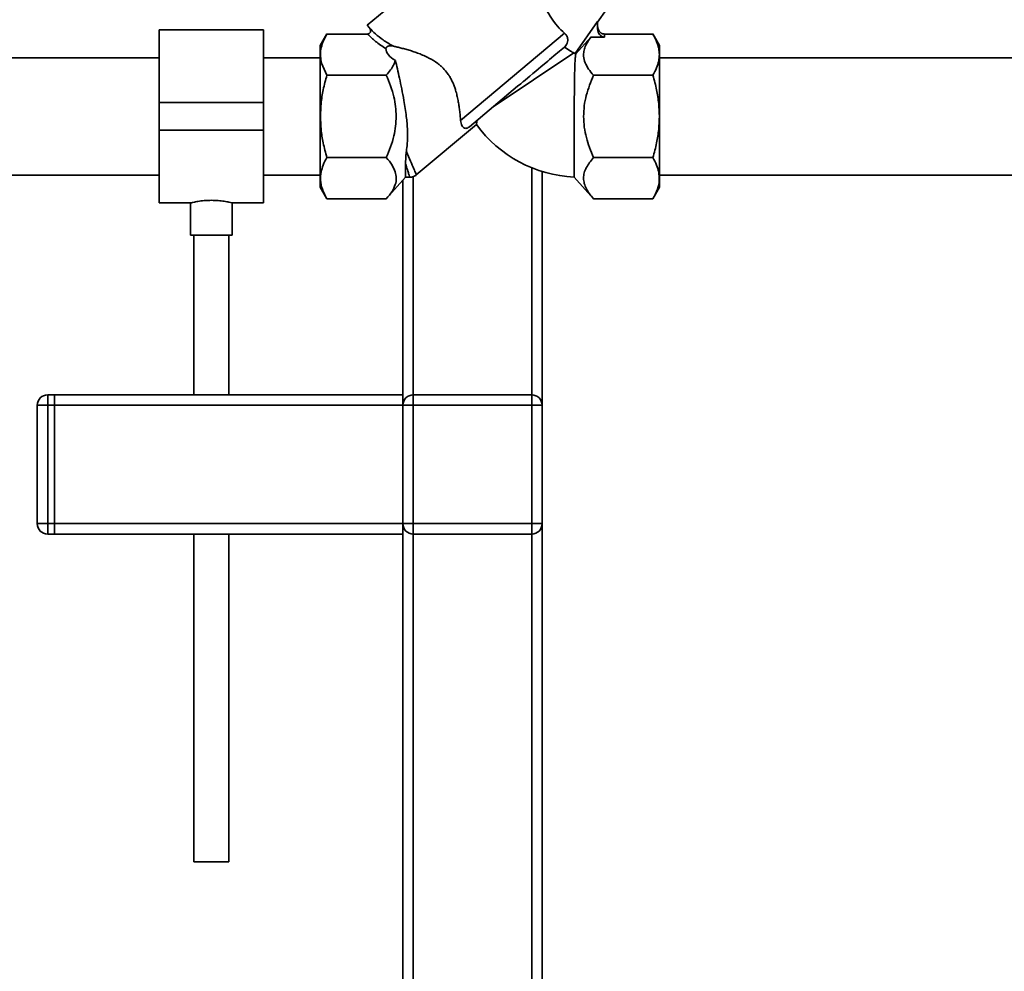
# Paper-space layout 'Blatt2' of a CAD drawing. Units: millimetres. Extents: x 0 to 5940, y 0 to 4200.
# Drawn here: x 1523 to 1806, y 2065 to 2338 of the extents above; entities that cross this region are included whole.
import ezdxf

# ---------------------------------------------------------------- set-up
doc = ezdxf.new("R2010")
doc.units = ezdxf.units.MM

psp = doc.layouts.new('Blatt2')

# ---------------------------------------------------------------- linework, layer by layer
at = {"color": 7, "linetype": 'Continuous', "lineweight": 35, "ltscale": 10}
for p, q in [((1656.17, 2364.87), (1622.76, 2336.83)), ((1688.92, 2337.69), (1696.24, 2348.14)), ((1622.76, 2336.83), (1623.38, 2336.08)), ((1682.48, 2328.71), (1688.92, 2337.91)), ((1688.92, 2337.91), (1688.92, 2335.73)), ((1593, 2335.46), (1563, 2335.46)), ((1563, 2314.61), (1563, 2335.46)), ((1593, 2314.61), (1593, 2335.46)), ((1611.17, 2334.29), (1609.25, 2330.96)), ((1611.17, 2334.28), (1622.87, 2334.28)), ((1623.96, 2335.44), (1623.88, 2335.52)), ((1649.57, 2309.42), (1679.44, 2334.49)), ((1687.02, 2333.42), (1682.65, 2328.54)), ((1690.92, 2333.42), (1687.02, 2333.42)), ((1690.92, 2333.42), (1690.92, 2334.28)), ((1704.84, 2334.28), (1690.92, 2334.28)), ((1706.75, 2330.97), (1704.84, 2334.29)), ((1677.98, 2329.34), (1679.39, 2330.54)), ((1563, 2327.46), (1481.6, 2327.46)), ((1609.25, 2327.46), (1593, 2327.46)), ((1682.11, 2328.86), (1658.9, 2313.33)), ((1682.11, 2328.86), (1682.48, 2328.71)), ((1999.83, 2327.46), (1706.75, 2327.46)), ((1611.17, 2322.45), (1609.68, 2325.86)), ((1628.25, 2322.45), (1611.17, 2322.45)), ((1704.84, 2322.45), (1687.75, 2322.45)), ((1652.13, 2307.66), (1665.97, 2319.26)), ((1563, 2306.61), (1563, 2314.61)), ((1563, 2314.61), (1593, 2314.61)), ((1593, 2306.61), (1593, 2314.61)), ((1636.86, 2293.78), (1654.12, 2308.27)), ((1563, 2306.61), (1593, 2306.61)), ((1563, 2285.76), (1563, 2306.61)), ((1593, 2285.76), (1593, 2306.61)), ((1611.17, 2298.78), (1628.25, 2298.78)), ((1633.79, 2293.11), (1633.79, 2297.02)), ((1704.84, 2298.78), (1687.75, 2298.78)), ((1481.6, 2293.76), (1563, 2293.76)), ((1593, 2293.76), (1609.25, 2293.76)), ((1670, 2295.86), (1670, 2230.61)), ((1673, 2294.78), (1673, 2227.61)), ((1706.75, 2293.76), (1999.83, 2293.76)), ((1628.25, 2286.94), (1633.79, 2293.11)), ((1633, 2292.23), (1633, 2230.61)), ((1633.79, 2293.11), (1634.98, 2293.11)), ((1636, 2293.29), (1636, 2230.61)), ((1682.18, 2293.16), (1687.76, 2286.94)), ((1609.25, 2290.26), (1611.17, 2286.94)), ((1704.84, 2286.94), (1706.75, 2290.26)), ((1563, 2285.76), (1572.03, 2285.76)), ((1572, 2285.77), (1572, 2276.5)), ((1583.93, 2285.76), (1593, 2285.76)), ((1584, 2276.5), (1584, 2285.78)), ((1611.17, 2286.94), (1628.25, 2286.94)), ((1704.84, 2286.94), (1687.75, 2286.94)), ((1578, 2276.5), (1572, 2276.5)), ((1573, 2276.5), (1573, 2230.61)), ((1584, 2276.5), (1578, 2276.5)), ((1583, 2230.61), (1583, 2276.5)), ((1531, 2230.61), (1531, 2227.61)), ((1531, 2230.61), (1533, 2230.61)), ((1633, 2230.61), (1533, 2230.61)), ((1533, 2227.61), (1533, 2230.61)), ((1633, 2227.61), (1633, 2230.61)), ((1636, 2227.61), (1636, 2230.61)), ((1636, 2230.61), (1670, 2230.61)), ((1670, 2227.61), (1670, 2230.61)), ((1528, 2227.61), (1531, 2227.61)), ((1528, 2193.61), (1528, 2227.61)), ((1533, 2227.61), (1531, 2227.61)), ((1531, 2227.61), (1531, 2193.61)), ((1633, 2227.61), (1533, 2227.61)), ((1533, 2227.61), (1533, 2193.61)), ((1633, 2193.61), (1633, 2227.61)), ((1633, 2227.61), (1636, 2227.61)), ((1636, 2227.61), (1636, 2193.61)), ((1670, 2227.61), (1636, 2227.61)), ((1670, 2193.61), (1670, 2227.61)), ((1670, 2227.61), (1673, 2227.61)), ((1673, 2227.61), (1673, 2193.61)), ((1528, 2193.61), (1531, 2193.61)), ((1531, 2193.61), (1531, 2190.61)), ((1531, 2193.61), (1533, 2193.61)), ((1633, 2193.61), (1533, 2193.61)), ((1533, 2190.61), (1533, 2193.61)), ((1633, 2190.61), (1633, 2193.61)), ((1633, 2193.61), (1636, 2193.61)), ((1636, 2190.61), (1636, 2193.61)), ((1636, 2193.61), (1670, 2193.61)), ((1670, 2193.61), (1673, 2193.61)), ((1670, 2190.61), (1670, 2193.61)), ((1673, 2193.61), (1673, 2038.61)), ((1533, 2190.61), (1531, 2190.61)), ((1633, 2190.61), (1533, 2190.61)), ((1573, 2190.61), (1573, 2096.5)), ((1583, 2096.5), (1583, 2190.61)), ((1633, 2190.61), (1633, 2038.61)), ((1670, 2190.61), (1636, 2190.61)), ((1636, 2190.61), (1636, 2041.61)), ((1670, 2190.61), (1670, 2041.61)), ((1578, 2096.5), (1573, 2096.5)), ((1583, 2096.5), (1578, 2096.5))]:
    psp.add_line(p, q, dxfattribs=at)
at = {"color": 7, "linetype": 'Continuous', "lineweight": 35, "ltscale": 10, "flags": 128}
psp.add_lwpolyline([(1665.97, 2319.26), (1666.84, 2320), (1667.28, 2320.36), (1667.49, 2320.55), (1667.55, 2320.59), (1667.56, 2320.6), (1667.56, 2320.6), (1667.56, 2320.6), (1667.56, 2320.6), (1667.56, 2320.6), (1667.56, 2320.6), (1667.56, 2320.6), (1667.56, 2320.6), (1667.56, 2320.6), (1667.56, 2320.6), (1667.56, 2320.6), (1667.57, 2320.61), (1667.58, 2320.62), (1667.65, 2320.68), (1668.22, 2321.15), (1669.43, 2322.17), (1670.3, 2322.9), (1671.15, 2323.61), (1671.97, 2324.31), (1672.65, 2324.87), (1673.24, 2325.37), (1674.02, 2326.02), (1674.6, 2326.51), (1675.16, 2326.98), (1675.7, 2327.43), (1676.34, 2327.97), (1676.92, 2328.46), (1677.42, 2328.87), (1677.98, 2329.34)], dxfattribs=at)
at = {"color": 7, "linetype": 'Continuous', "lineweight": 35, "ltscale": 100}
for centre, radius, start, end in [((1683.99, 2330.11), 2.06, 222.9189, 229.7288), ((1683.99, 2330.11), 37, 216.1816, 267.1957), ((1531, 2227.61), 3, 90, 180), ((1636, 2227.61), 3, 90, 180), ((1670, 2227.61), 3, 0, 90), ((1531, 2193.61), 3, 180, 270), ((1636, 2193.61), 3, 180, 270), ((1670, 2193.61), 3, 270, 0)]:
    psp.add_arc(centre, radius, start, end, dxfattribs=at)
for centre, major_axis, ratio, start_param, end_param in [((1690.92, 2335.73), (0, 2.31), 0.866025, 1.570796, 3.141593), ((1657.9, 2334.28), (29.74, 4.51), 0.30407, 3.105764, 3.526812)]:
    psp.add_ellipse(centre, major_axis=major_axis, ratio=ratio, start_param=start_param, end_param=end_param, dxfattribs=at)
at = {"color": 7, "linetype": 'Continuous', "lineweight": 35, "ltscale": 10}
for points, knots in [([(1679.44, 2334.49), (1678.75, 2335.14), (1677.38, 2336.44), (1675.6, 2338.86), (1674.21, 2341.3), (1673.59, 2342.66), (1673.29, 2343.33)], [0, 0, 0, 0, 0.24561, 0.490661, 0.752438, 1, 1, 1, 1]), ([(1623.38, 2336.08), (1623.5, 2335.91), (1623.67, 2335.65), (1623.74, 2335.26), (1623.73, 2334.96), (1623.63, 2334.69), (1623.44, 2334.46), (1623.17, 2334.31), (1622.97, 2334.29), (1622.87, 2334.28)], [0, 0, 0, 0, 0.251869, 0.389394, 0.503087, 0.625784, 0.746173, 0.869341, 1, 1, 1, 1]), ([(1623.38, 2336.08), (1623.93, 2335.49), (1625.06, 2334.27), (1627.33, 2332.51), (1629.14, 2331.41), (1630.08, 2330.84)], [0, 0, 0, 0, 0.3133348, 0.6448014, 1, 1, 1, 1]), ([(1623.88, 2335.52), (1623.82, 2335.57), (1623.71, 2335.69), (1623.6, 2335.8), (1623.54, 2335.86)], [0, 0, 0, 0, 0.501504, 1, 1, 1, 1]), ([(1690.92, 2334.28), (1690.8, 2334.29), (1690.54, 2334.31), (1690.17, 2334.44), (1689.81, 2334.65), (1689.39, 2335.05), (1689, 2335.71), (1688.95, 2336.3), (1688.92, 2336.59)], [0, 0, 0, 0, 0.110974, 0.224559, 0.346701, 0.478048, 0.744818, 1, 1, 1, 1]), ([(1609.68, 2325.86), (1609.54, 2326.54), (1609.25, 2327.87), (1609.4, 2329.92), (1609.99, 2332.07), (1610.76, 2333.52), (1611.17, 2334.28)], [0, 0, 0, 0, 0.23872, 0.473504, 0.720955, 1, 1, 1, 1]), ([(1622.87, 2334.28), (1623.58, 2333.56), (1625.05, 2332.08), (1627.09, 2330.77), (1628.14, 2330.1)], [0, 0, 0, 0, 0.486194, 1, 1, 1, 1]), ([(1679.44, 2334.49), (1679.67, 2334.24), (1680.14, 2333.75), (1680.41, 2332.87), (1680.36, 2332.02), (1680.06, 2331.3), (1679.69, 2330.82), (1679.45, 2330.59), (1679.39, 2330.54)], [0, 0, 0, 0, 0.227855, 0.456542, 0.622562, 0.789035, 0.947374, 1, 1, 1, 1]), ([(1687.75, 2322.45), (1687.26, 2323.03), (1686.28, 2324.2), (1685.3, 2326.02), (1684.86, 2327.72), (1684.93, 2329.29), (1685.44, 2331.17), (1686.39, 2332.52), (1687.02, 2333.42)], [0, 0, 0, 0, 0.168958, 0.334305, 0.498109, 0.622118, 0.748847, 1, 1, 1, 1]), ([(1704.84, 2334.28), (1705.21, 2333.58), (1705.93, 2332.24), (1706.53, 2330.26), (1706.74, 2328.36), (1706.53, 2326.47), (1705.93, 2324.49), (1705.21, 2323.15), (1704.84, 2322.45)], [0, 0, 0, 0, 0.181163, 0.345354, 0.5, 0.654624, 0.818824, 1, 1, 1, 1]), ([(1609.25, 2330.94), (1609.25, 2330.95), (1609.25, 2331.01), (1609.25, 2330.72), (1609.25, 2330.04), (1609.25, 2328.91), (1609.25, 2327.42), (1609.25, 2326.14), (1609.25, 2325.5)], [0, 0, 0, 0, 0.033174, 0.226539, 0.419904, 0.613269, 0.806635, 1, 1, 1, 1]), ([(1630.09, 2330.84), (1629.97, 2330.87), (1629.73, 2330.91), (1629.43, 2330.92), (1629.21, 2330.89), (1629.06, 2330.87), (1628.89, 2330.83), (1628.75, 2330.78), (1628.64, 2330.72), (1628.56, 2330.68), (1628.48, 2330.63), (1628.39, 2330.56), (1628.3, 2330.48), (1628.23, 2330.39), (1628.19, 2330.31), (1628.16, 2330.25), (1628.14, 2330.17), (1628.14, 2330.13), (1628.14, 2330.1)], [0, 0, 0, 0, 0.189653, 0.380775, 0.446206, 0.511859, 0.584325, 0.657983, 0.687286, 0.716963, 0.74632, 0.776624, 0.818647, 0.860688, 0.887765, 0.915613, 0.957288, 1, 1, 1, 1]), ([(1630.08, 2330.84), (1630.41, 2330.76), (1631.08, 2330.61), (1632.22, 2330.33), (1633.47, 2330), (1634.79, 2329.62), (1636.17, 2329.19), (1637.58, 2328.69), (1639.03, 2328.1), (1640.87, 2327.22), (1642.5, 2326.24), (1643.8, 2325.18), (1644.8, 2324.25), (1645.7, 2323.19), (1646.46, 2322.03), (1646.98, 2321.1), (1647.43, 2320.13), (1647.83, 2319.13), (1648.21, 2317.97), (1648.56, 2316.65), (1648.87, 2315.19), (1649.11, 2313.75), (1649.31, 2312.29), (1649.46, 2310.82), (1649.53, 2309.89), (1649.57, 2309.42)], [0, 0, 0, 0, 0.04585, 0.092083, 0.139404, 0.187057, 0.23289, 0.279001, 0.326048, 0.373482, 0.45604, 0.484145, 0.511494, 0.567413, 0.596088, 0.625335, 0.654822, 0.68494, 0.715228, 0.759359, 0.803826, 0.849198, 0.894844, 0.947202, 1, 1, 1, 1]), ([(1679.39, 2330.54), (1679.39, 2330.53), (1680.04, 2330.05), (1681.16, 2329.35), (1681.82, 2329.01), (1682.11, 2328.86)], [0, 0, 0, 0, 0.00109, 0.553515, 1, 1, 1, 1]), ([(1682.18, 2293.16), (1682.18, 2293.19), (1682.18, 2293.26), (1682.18, 2293.86), (1682.18, 2294.88), (1682.18, 2296.4), (1682.18, 2298.34), (1682.19, 2300.61), (1682.19, 2303.19), (1682.2, 2306.5), (1682.21, 2309.88), (1682.23, 2313.08), (1682.24, 2315.67), (1682.26, 2318.32), (1682.29, 2320.91), (1682.34, 2323.24), (1682.39, 2325.23), (1682.47, 2326.83), (1682.58, 2328.03), (1682.63, 2328.37), (1682.65, 2328.54)], [0, 0, 0, 0, 0.046744, 0.094487, 0.148589, 0.204259, 0.258381, 0.314071, 0.368246, 0.423987, 0.510614, 0.556336, 0.60297, 0.657706, 0.713998, 0.769341, 0.826224, 0.882771, 0.94093, 1, 1, 1, 1]), ([(1630.86, 2326.71), (1630.7, 2326.26), (1630.37, 2325.32), (1629.48, 2323.9), (1628.67, 2322.94), (1628.25, 2322.45)], [0, 0, 0, 0, 0.3066715, 0.63768, 1, 1, 1, 1]), ([(1630.86, 2326.71), (1631.05, 2325.92), (1631.42, 2324.32), (1632.04, 2321.54), (1632.69, 2318.49), (1633.39, 2314.8), (1634.01, 2310.79), (1634.39, 2306.6), (1634.38, 2303.24), (1634.11, 2301.26), (1634.02, 2300.54)], [0, 0, 0, 0, 0.106508, 0.215565, 0.333154, 0.453587, 0.619518, 0.764176, 0.912917, 1, 1, 1, 1]), ([(1609.34, 2310.61), (1609.38, 2311.85), (1609.46, 2314.41), (1610.09, 2318.38), (1610.8, 2321.05), (1611.17, 2322.45)], [0, 0, 0, 0, 0.309276, 0.640158, 1, 1, 1, 1]), ([(1628.25, 2322.45), (1629.1, 2320.39), (1630.68, 2316.59), (1630.97, 2312.5), (1631.1, 2310.61)], [0, 0, 0, 0, 0.539868, 1, 1, 1, 1]), ([(1684.91, 2310.61), (1684.95, 2311.63), (1685.03, 2313.67), (1685.83, 2317.69), (1686.98, 2320.54), (1687.75, 2322.45)], [0, 0, 0, 0, 0.249977, 0.498353, 1, 1, 1, 1]), ([(1704.84, 2322.45), (1705.21, 2321.04), (1705.92, 2318.37), (1706.55, 2314.4), (1706.63, 2311.85), (1706.67, 2310.61)], [0, 0, 0, 0, 0.362326, 0.690703, 1, 1, 1, 1]), ([(1611.17, 2298.78), (1610.79, 2300.18), (1610.08, 2302.85), (1609.46, 2306.82), (1609.38, 2309.37), (1609.34, 2310.61)], [0, 0, 0, 0, 0.362326, 0.690703, 1, 1, 1, 1]), ([(1631.1, 2310.61), (1630.97, 2308.73), (1630.68, 2304.63), (1629.1, 2300.83), (1628.25, 2298.78)], [0, 0, 0, 0, 0.460132, 1, 1, 1, 1]), ([(1687.75, 2298.78), (1687.34, 2299.74), (1686.54, 2301.62), (1685.65, 2304.55), (1685.03, 2307.53), (1684.95, 2309.58), (1684.91, 2310.61)], [0, 0, 0, 0, 0.256808, 0.499297, 0.747918, 1, 1, 1, 1]), ([(1706.67, 2310.61), (1706.63, 2309.37), (1706.55, 2306.81), (1705.92, 2302.84), (1705.21, 2300.17), (1704.84, 2298.78)], [0, 0, 0, 0, 0.309275, 0.640158, 1, 1, 1, 1]), ([(1649.57, 2309.42), (1649.66, 2308.9), (1649.84, 2307.85), (1650.47, 2307.26), (1651.06, 2307.16), (1651.41, 2307.21), (1651.77, 2307.39), (1651.99, 2307.54), (1652.1, 2307.63), (1652.13, 2307.66)], [0, 0, 0, 0, 0.3416613, 0.684202, 0.7752351, 0.8887987, 0.9361597, 0.9839038, 1, 1, 1, 1]), ([(1654.12, 2308.27), (1654.13, 2308.3), (1654.14, 2308.37), (1654.19, 2308.85), (1654.25, 2309.29), (1654.27, 2309.45)], [0, 0, 0, 0, 0.379357, 0.770243, 1, 1, 1, 1]), ([(1633.79, 2297.02), (1633.8, 2297.53), (1633.81, 2298.29), (1633.88, 2299.51), (1633.97, 2300.19), (1634.02, 2300.54)], [0, 0, 0, 0, 0.489264, 0.742522, 1, 1, 1, 1]), ([(1634.02, 2300.54), (1634.43, 2299.56), (1635.27, 2297.6), (1636.19, 2295.48), (1636.79, 2294.07), (1636.86, 2293.9), (1636.9, 2293.81)], [0, 0, 0, 0, 0.249769, 0.503875, 0.754769, 1, 1, 1, 1]), ([(1609.53, 2294.71), (1609.7, 2295.36), (1610.06, 2296.73), (1610.78, 2298.07), (1611.17, 2298.78)], [0, 0, 0, 0, 0.471235, 1, 1, 1, 1]), ([(1628.25, 2298.78), (1628.85, 2298.07), (1629.96, 2296.76), (1630.53, 2295.36), (1630.8, 2294.71)], [0, 0, 0, 0, 0.534499, 1, 1, 1, 1]), ([(1633.79, 2297.02), (1633.97, 2296.43), (1634.32, 2295.26), (1634.69, 2294.03), (1634.91, 2293.32), (1635, 2293.03), (1634.97, 2293.11), (1634.97, 2293.11)], [0, 0, 0, 0, 0.2559083, 0.5023232, 0.7527297, 0.9999963, 1, 1, 1, 1]), ([(1687.75, 2286.94), (1687.34, 2287.42), (1686.55, 2288.35), (1685.65, 2289.81), (1685.05, 2291.29), (1684.84, 2292.83), (1685.04, 2294.37), (1685.82, 2296.39), (1686.98, 2297.82), (1687.75, 2298.78)], [0, 0, 0, 0, 0.127716, 0.248341, 0.371985, 0.497353, 0.623408, 0.749348, 1, 1, 1, 1]), ([(1704.84, 2298.78), (1705.22, 2298.07), (1705.95, 2296.73), (1706.31, 2295.36), (1706.48, 2294.71)], [0, 0, 0, 0, 0.528765, 1, 1, 1, 1]), ([(1611.17, 2286.94), (1610.69, 2287.86), (1609.79, 2289.61), (1609.21, 2292.23), (1609.42, 2293.89), (1609.53, 2294.71)], [0, 0, 0, 0, 0.364161, 0.686406, 1, 1, 1, 1]), ([(1630.8, 2294.71), (1630.94, 2294.1), (1631.23, 2292.87), (1630.88, 2290.96), (1629.94, 2288.97), (1628.84, 2287.65), (1628.25, 2286.94)], [0, 0, 0, 0, 0.232099, 0.464129, 0.713536, 1, 1, 1, 1]), ([(1634.97, 2293.11), (1635.33, 2293.14), (1636.04, 2293.21), (1636.62, 2293.62), (1636.91, 2293.82)], [0, 0, 0, 0, 0.499999, 1, 1, 1, 1]), ([(1706.48, 2294.71), (1706.58, 2293.89), (1706.79, 2292.23), (1706.22, 2289.61), (1705.32, 2287.86), (1704.84, 2286.94)], [0, 0, 0, 0, 0.313273, 0.635828, 1, 1, 1, 1]), ([(1572.03, 2285.77), (1572.07, 2285.78), (1572.15, 2285.8), (1573.06, 2286), (1574.49, 2286.26), (1576.23, 2286.46), (1577.46, 2286.49), (1578, 2286.5)], [0, 0, 0, 0, 0.187385, 0.396102, 0.609561, 0.826559, 1, 1, 1, 1]), ([(1578, 2286.5), (1578.67, 2286.48), (1579.99, 2286.45), (1581.77, 2286.22), (1583.13, 2285.97), (1583.92, 2285.78), (1583.93, 2285.78), (1583.93, 2285.78)], [0, 0, 0, 0, 0.210549, 0.420946, 0.635239, 0.852252, 1, 1, 1, 1])]:
    psp.add_open_spline(points, degree=3, knots=knots, dxfattribs=at)
for points in [[(1706.75, 2310.61), (1706.75, 2311.94), (1706.75, 2314.61), (1706.75, 2318.45), (1706.75, 2321.99), (1706.75, 2325.1), (1706.75, 2327.65), (1706.75, 2329.53), (1706.75, 2330.74), (1706.75, 2330.89), (1706.75, 2330.97)], [(1609.25, 2325.5), (1609.25, 2324.49), (1609.25, 2322.47), (1609.25, 2318.78), (1609.25, 2314.79), (1609.25, 2312), (1609.25, 2310.61)], [(1609.25, 2310.61), (1609.25, 2309.28), (1609.25, 2306.61), (1609.25, 2302.77), (1609.25, 2299.23), (1609.25, 2296.12), (1609.25, 2293.57), (1609.25, 2291.69), (1609.25, 2290.48), (1609.25, 2290.33), (1609.25, 2290.25)], [(1706.75, 2290.25), (1706.75, 2290.33), (1706.75, 2290.48), (1706.75, 2291.69), (1706.75, 2293.57), (1706.75, 2296.12), (1706.75, 2299.23), (1706.75, 2302.77), (1706.75, 2306.61), (1706.75, 2309.28), (1706.75, 2310.61)]]:
    psp.add_open_spline(points, degree=3, dxfattribs=at)

doc.saveas('drawing.dxf')
